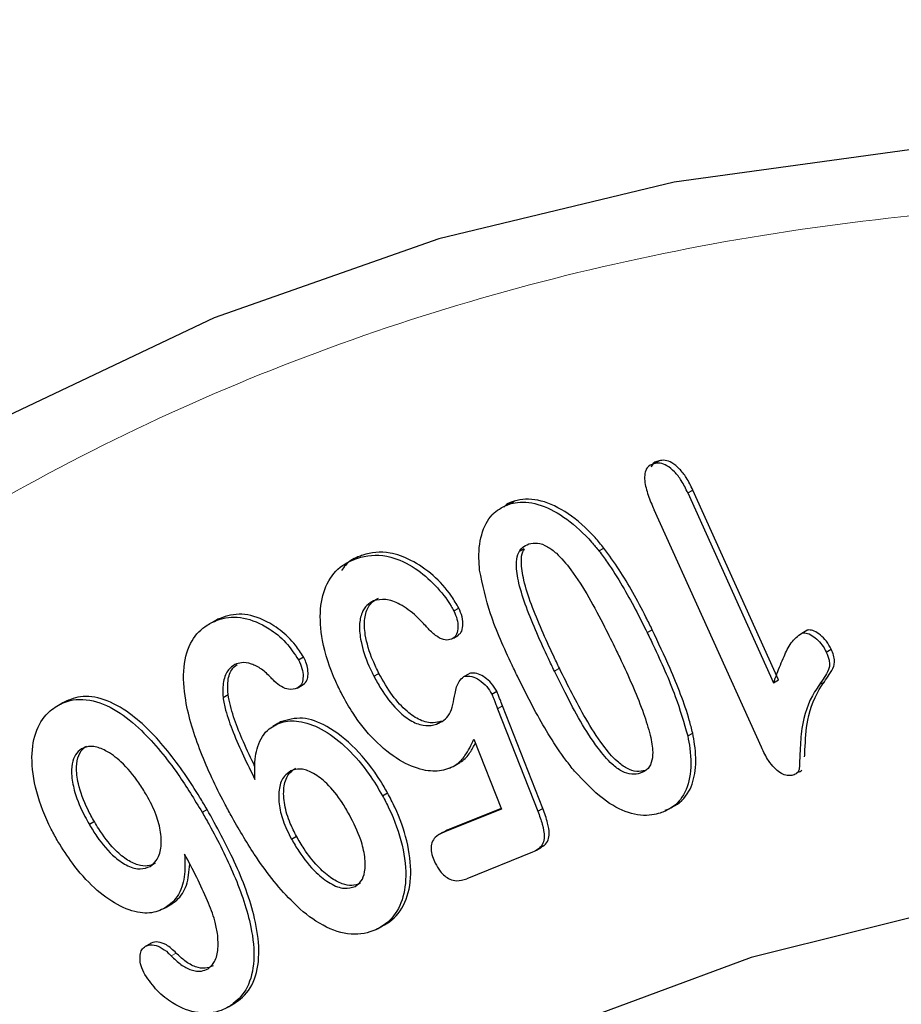
# Model space of a CAD drawing. Units: millimetres. Extents: x 0 to 420, y 0 to 297.
# Drawn here: x 90 to 93, y 69 to 71 of the extents above; entities that cross this region are included whole.
import ezdxf

# ---------------------------------------------------------------- set-up
doc = ezdxf.new("R2010")
doc.units = ezdxf.units.MM

msp = doc.modelspace()

# ---------------------------------------------------------------- linework, layer by layer
at = {"color": 7, "linetype": 'Continuous', "lineweight": 25}
for p, q in [((91.8476, 70.0938), (91.8618, 70.102)), ((91.8262, 70.0768), (91.825, 70.0761)), ((91.9436, 70.0104), (91.9577, 70.0185)), ((91.9436, 70.0104), (92.1871, 69.4713)), ((92.2012, 69.4794), (91.9577, 70.0185)), ((91.4364, 69.9787), (91.4506, 69.9869)), ((92.1523, 69.2883), (91.8476, 69.9627)), ((91.3919, 69.9509), (91.3893, 69.9495)), ((91.4788, 69.8516), (91.4675, 69.8451)), ((91.6914, 69.8459), (91.7055, 69.854)), ((90.9932, 69.8205), (91.0073, 69.8286)), ((91.2796, 69.6752), (91.2937, 69.6834)), ((90.5943, 69.6434), (90.6085, 69.6516)), ((91.8284, 69.6137), (91.8425, 69.6218)), ((92.2672, 69.6126), (92.2813, 69.6207)), ((91.2783, 69.5983), (91.2925, 69.6064)), ((92.2365, 69.583), (92.2362, 69.5828)), ((92.3367, 69.5583), (92.3508, 69.5664)), ((90.8383, 69.5367), (90.8525, 69.5448)), ((91.0526, 69.4899), (91.0667, 69.498)), ((91.3078, 69.4888), (91.3219, 69.497)), ((92.1871, 69.4713), (92.2012, 69.4794)), ((90.8346, 69.4562), (90.8488, 69.4644)), ((90.6241, 69.4299), (90.6383, 69.438)), ((91.3871, 69.439), (91.4012, 69.4472)), ((90.1525, 69.4052), (90.1666, 69.4134)), ((91.4035, 69.3977), (91.518, 69.1064)), ((91.5321, 69.1145), (91.4176, 69.4058)), ((90.7795, 69.3555), (90.7654, 69.3474)), ((90.7736, 69.3521), (90.7877, 69.3602)), ((90.7877, 69.3602), (90.7798, 69.3551)), ((91.2303, 69.3543), (91.2444, 69.3624)), ((91.3364, 69.3109), (91.4144, 69.1124)), ((91.9433, 69.3206), (91.9574, 69.3287)), ((90.2223, 69.2834), (90.2365, 69.2915)), ((91.2821, 69.2366), (91.2962, 69.2447)), ((91.8228, 69.2224), (91.8086, 69.2143)), ((91.0771, 69.1504), (91.0913, 69.1585)), ((91.4136, 69.1146), (91.2605, 69.053)), ((91.518, 69.1064), (91.5321, 69.1145)), ((91.8985, 69.1177), (91.9126, 69.1258)), ((90.5649, 69.1035), (90.579, 69.1117)), ((91.4144, 69.1124), (91.2463, 69.0449)), ((90.2589, 69.077), (90.2447, 69.0689)), ((90.8185, 69.0276), (90.8326, 69.0358)), ((91.2493, 69.0474), (91.2351, 69.0392)), ((91.2463, 69.0449), (91.2605, 69.053)), ((91.2605, 69.053), (91.2499, 69.0463)), ((91.5144, 68.9961), (91.5285, 69.0042)), ((91.5026, 68.99), (91.3158, 68.9148)), ((90.46, 68.8325), (90.4742, 68.8406)), ((91.0629, 68.7726), (91.0771, 68.7808)), ((90.4037, 68.723), (90.4178, 68.7312)), ((90.6398, 68.5513), (90.654, 68.5595))]:
    msp.add_line(p, q, dxfattribs=at)
at = {"color": 8, "linetype": 'Continuous', "lineweight": 18}
for p, q in [((91.5649, 69.5046), (91.579, 69.5127)), ((92.3172, 69.4663), (92.3313, 69.4745)), ((91.4035, 69.3977), (91.4176, 69.4058)), ((90.4772, 68.6958), (90.4913, 68.7039))]:
    msp.add_line(p, q, dxfattribs=at)
at = {"color": 7, "linetype": 'Continuous', "lineweight": 25, "flags": 128}
for points in [[(96.4037, 70.4945), (95.6096, 70.7223), (94.8294, 70.8861), (94.066, 70.9853), (93.3221, 71.0195), (92.6008, 70.9887), (91.9047, 70.8928), (91.2364, 70.7323), (90.5986, 70.5078), (89.9935, 70.2201), (89.4235, 69.8704), (88.8908, 69.4599), (88.3974, 68.9903), (87.9452, 68.4632), (87.5358, 67.8807), (87.1708, 67.2451), (86.8517, 66.5586), (86.5796, 65.824), (86.3555, 65.044), (86.1804, 64.2215), (86.0548, 63.3597), (85.9792, 62.4619), (85.954, 61.5314)], [(96.2188, 68.659), (95.4859, 68.8254), (94.7692, 68.9276), (94.0717, 68.9653), (93.3963, 68.9383), (92.746, 68.8468), (92.1235, 68.691), (91.5315, 68.4718), (90.9726, 68.1899), (90.4491, 67.8467), (89.9633, 67.4436), (89.5172, 66.9823), (89.1129, 66.4648), (88.7519, 65.8933), (88.4358, 65.2702), (88.1661, 64.5983), (87.9438, 63.8804), (87.7699, 63.1196), (87.6451, 62.3191), (87.5701, 61.4824), (87.545, 60.613)]]:
    msp.add_lwpolyline(points, dxfattribs=at)
at = {"color": 7, "linetype": 'Continuous', "lineweight": 25}
for points, knots in [([(117.5598, 45.8529), (117.5425, 46.3805), (117.5079, 47.4376), (117.3098, 49.0974), (117.0089, 50.795), (116.5964, 52.5231), (116.0741, 54.2704), (115.4469, 56.0265), (114.7214, 57.7771), (113.9018, 59.5109), (112.9895, 61.2166), (111.9915, 62.8843), (110.9184, 64.4982), (109.779, 66.0445), (108.5786, 67.5117), (107.3258, 68.893), (106.0307, 70.1786), (104.7037, 71.3572), (103.3522, 72.4187), (101.9849, 73.3604), (100.6128, 74.1752), (99.2469, 74.8549), (97.8957, 75.3923), (96.5669, 75.7889), (95.2712, 76.0417), (94.0193, 76.1465), (92.82, 76.0992), (91.6788, 75.905), (90.605, 75.566), (89.6075, 75.0834), (88.6951, 74.4554), (87.8701, 73.6907), (87.142, 72.7938), (86.5223, 71.8111), (86.2032, 71.0697), (86.0504, 70.7148)], [0, 0, 0, 0, 0.030231, 0.06057, 0.090911, 0.121144, 0.151374, 0.181712, 0.212051, 0.242284, 0.272657, 0.303139, 0.333622, 0.363997, 0.394332, 0.424776, 0.45522, 0.485555, 0.515881, 0.546314, 0.576746, 0.60707, 0.637403, 0.667843, 0.698282, 0.728613, 0.75897, 0.789436, 0.819901, 0.850258, 0.880656, 0.911164, 0.941672, 0.972072, 1, 1, 1, 1]), ([(84.1671, 62.7326), (84.1626, 63.3136), (84.1835, 63.8752), (84.2733, 64.9618), (84.3423, 65.4867), (84.5278, 66.5003), (84.6444, 66.9889), (84.8205, 67.5764), (84.8573, 67.6928), (84.9339, 67.9231), (84.9738, 68.0372), (85.0977, 68.3744), (85.1859, 68.5926), (85.4668, 69.2274), (85.6759, 69.6242), (86.1367, 70.3669), (86.3883, 70.7127), (86.7977, 71.1929), (86.9395, 71.3465), (87.1605, 71.5672), (87.2355, 71.6391), (87.3883, 71.7796), (87.466, 71.8481), (87.8593, 72.1805), (88.1908, 72.4155), (88.8868, 72.8243), (89.2513, 72.9982), (90.0129, 73.2859), (90.4099, 73.3997), (91.0306, 73.5241), (91.242, 73.5579), (91.6688, 73.6092), (91.8847, 73.6269), (92.5394, 73.6562), (92.9853, 73.6442), (93.8964, 73.5573), (94.3615, 73.4823), (95.0735, 73.3224), (95.3132, 73.2612), (95.6764, 73.1573), (95.7983, 73.1206), (96.0421, 73.0435), (96.1641, 73.0031), (96.7745, 72.7919), (97.2645, 72.5936), (98.2475, 72.1395), (98.7406, 71.8837), (99.7298, 71.3136), (100.226, 70.9993), (100.8482, 70.569), (100.9727, 70.4811), (101.2205, 70.3026), (101.3439, 70.2119), (101.7131, 69.9353), (101.9575, 69.7449), (102.6858, 69.1565), (103.1649, 68.741), (104.1099, 67.8639), (104.5759, 67.4023), (105.2648, 66.674), (105.4928, 66.4251), (105.945, 65.9157), (106.1674, 65.6571), (106.8242, 64.8699), (107.2479, 64.33), (108.0677, 63.2205), (108.4638, 62.651), (109.037, 61.7742), (109.2246, 61.4782), (109.5006, 61.0285), (109.5918, 60.8776), (109.7722, 60.5739), (109.8616, 60.4208), (110.302, 59.6544), (110.6336, 59.036), (111.2575, 57.7893), (111.5498, 57.161), (112.0951, 55.8946), (112.3483, 55.2565), (112.6395, 54.4524), (112.6965, 54.2913), (112.8079, 53.9684), (112.8623, 53.8067), (113.0207, 53.3233), (113.1203, 53.0025), (113.4011, 52.0444), (113.5646, 51.4113), (113.8452, 50.1562), (113.9624, 49.5342), (114.1031, 48.6095), (114.1441, 48.3027), (114.2142, 47.6919), (114.2433, 47.3875), (114.3118, 46.4853), (114.3326, 45.8966), (114.3281, 45.321)], [0, 0, 0, 0, 0.03125, 0.03125, 0.0625, 0.0625, 0.09375, 0.09375, 0.101562, 0.101562, 0.109375, 0.109375, 0.125, 0.125, 0.15625, 0.15625, 0.1875, 0.1875, 0.203125, 0.203125, 0.210937, 0.210937, 0.21875, 0.21875, 0.25, 0.25, 0.28125, 0.28125, 0.3125, 0.3125, 0.328125, 0.328125, 0.34375, 0.34375, 0.375, 0.375, 0.40625, 0.40625, 0.421875, 0.421875, 0.429687, 0.429687, 0.4375, 0.4375, 0.46875, 0.46875, 0.5, 0.5, 0.53125, 0.53125, 0.539062, 0.539062, 0.546875, 0.546875, 0.5625, 0.5625, 0.59375, 0.59375, 0.625, 0.625, 0.640625, 0.640625, 0.65625, 0.65625, 0.6875, 0.6875, 0.71875, 0.71875, 0.734375, 0.734375, 0.742187, 0.742187, 0.75, 0.75, 0.78125, 0.78125, 0.8125, 0.8125, 0.84375, 0.84375, 0.851562, 0.851562, 0.859375, 0.859375, 0.875, 0.875, 0.90625, 0.90625, 0.9375, 0.9375, 0.953125, 0.953125, 0.96875, 0.96875, 1, 1, 1, 1]), ([(91.8476, 70.0938), (91.8402, 70.0908), (91.8281, 70.086), (91.8207, 70.066), (91.8207, 70.0396), (91.83, 70.0038), (91.8417, 69.9764), (91.8476, 69.9627)], [0, 0, 0, 0, 0.2224019, 0.3624974, 0.5025766, 0.7511469, 1, 1, 1, 1]), ([(91.8618, 70.102), (91.8539, 70.0996), (91.8441, 70.0965), (91.8405, 70.0856), (91.8398, 70.0836)], [0, 0, 0, 0, 0.8123366, 1, 1, 1, 1]), ([(91.9436, 70.0104), (91.9378, 70.0224), (91.9274, 70.0439), (91.9063, 70.0715), (91.8849, 70.0884), (91.8643, 70.0962), (91.8532, 70.0946), (91.8476, 70.0938)], [0, 0, 0, 0, 0.253587, 0.452745, 0.653698, 0.824176, 1, 1, 1, 1]), ([(91.9577, 70.0185), (91.9519, 70.0306), (91.9416, 70.0521), (91.9205, 70.0797), (91.899, 70.0966), (91.8784, 70.1044), (91.8674, 70.1028), (91.8618, 70.102)], [0, 0, 0, 0, 0.253587, 0.452745, 0.653698, 0.824176, 1, 1, 1, 1]), ([(91.4506, 69.9869), (91.4429, 69.9847), (91.4318, 69.9814), (91.424, 69.9728), (91.4215, 69.97)], [0, 0, 0, 0, 0.683579, 1, 1, 1, 1]), ([(91.4364, 69.9787), (91.4441, 69.9807), (91.4712, 69.9876), (91.5267, 69.98), (91.6008, 69.9398), (91.6561, 69.8884), (91.6845, 69.8542), (91.6914, 69.8459)], [0, 0, 0, 0, 0.1046116, 0.370965, 0.6417497, 0.9129843, 1, 1, 1, 1]), ([(91.7055, 69.854), (91.6972, 69.864), (91.6657, 69.9019), (91.605, 69.9555), (91.5264, 69.9934), (91.4763, 69.9943), (91.4533, 69.9877), (91.4506, 69.9869)], [0, 0, 0, 0, 0.104618, 0.397633, 0.680936, 0.961933, 1, 1, 1, 1]), ([(91.3525, 69.7915), (91.3516, 69.8028), (91.3486, 69.8427), (91.3574, 69.9034), (91.3884, 69.9569), (91.4212, 69.9718), (91.4364, 69.9787)], [0, 0, 0, 0, 0.122676, 0.430822, 0.73651, 1, 1, 1, 1]), ([(91.2937, 69.6834), (91.2869, 69.6949), (91.2662, 69.7298), (91.2194, 69.7808), (91.1586, 69.8217), (91.0878, 69.8472), (91.0393, 69.8406), (91.0118, 69.8303), (91.0073, 69.8286)], [0, 0, 0, 0, 0.089836, 0.270919, 0.471357, 0.662268, 0.944373, 1, 1, 1, 1]), ([(91.5649, 69.5046), (91.5591, 69.5165), (91.5305, 69.5764), (91.4931, 69.6597), (91.4634, 69.7501), (91.4552, 69.802), (91.4596, 69.8369), (91.4727, 69.8569), (91.4859, 69.8627), (91.4924, 69.8656)], [0, 0, 0, 0, 0.089207, 0.446626, 0.614568, 0.749457, 0.833999, 0.919, 1, 1, 1, 1]), ([(91.579, 69.5127), (91.5733, 69.5247), (91.5446, 69.5845), (91.5074, 69.6677), (91.4773, 69.7586), (91.4699, 69.8095), (91.472, 69.8398), (91.4782, 69.8482), (91.4798, 69.8504)], [0, 0, 0, 0, 0.103338, 0.517371, 0.711915, 0.86817, 0.966104, 1, 1, 1, 1]), ([(91.4924, 69.8656), (91.5003, 69.8672), (91.5162, 69.8705), (91.5442, 69.8603), (91.5774, 69.8348), (91.6383, 69.7618), (91.6906, 69.6647), (91.7288, 69.5871), (91.7394, 69.5655)], [0, 0, 0, 0, 0.091085, 0.183219, 0.264438, 0.410111, 0.835472, 1, 1, 1, 1]), ([(91.6914, 69.8459), (91.6992, 69.8353), (91.7227, 69.8034), (91.7574, 69.7482), (91.7949, 69.6809), (91.8172, 69.6361), (91.8284, 69.6137)], [0, 0, 0, 0, 0.147727, 0.443799, 0.72117, 1, 1, 1, 1]), ([(91.8425, 69.6218), (91.8367, 69.6338), (91.8191, 69.6695), (91.7884, 69.7267), (91.7493, 69.7933), (91.7202, 69.8337), (91.7055, 69.854)], [0, 0, 0, 0, 0.1477175, 0.4433693, 0.7198687, 1, 1, 1, 1]), ([(90.9614, 69.4392), (90.9555, 69.4511), (90.9308, 69.501), (90.9035, 69.5862), (90.8968, 69.6834), (90.9169, 69.758), (90.9532, 69.8013), (90.9829, 69.8156), (90.9932, 69.8205)], [0, 0, 0, 0, 0.072921, 0.305386, 0.497145, 0.688812, 0.892729, 1, 1, 1, 1]), ([(91.0073, 69.8286), (91.0001, 69.8257), (90.9813, 69.818), (90.9683, 69.8009), (90.9603, 69.7903)], [0, 0, 0, 0, 0.382179, 1, 1, 1, 1]), ([(90.9932, 69.8205), (91.0005, 69.8232), (91.0323, 69.8348), (91.0907, 69.8368), (91.1664, 69.8024), (91.2258, 69.7514), (91.2624, 69.7063), (91.2771, 69.6798), (91.2796, 69.6752)], [0, 0, 0, 0, 0.089561, 0.390558, 0.611365, 0.796477, 0.964931, 1, 1, 1, 1]), ([(91.462, 69.4855), (91.4563, 69.4975), (91.4277, 69.5573), (91.3803, 69.6604), (91.3613, 69.7501), (91.3525, 69.7915)], [0, 0, 0, 0, 0.118339, 0.592882, 1, 1, 1, 1]), ([(91.0517, 69.7036), (91.0448, 69.7), (91.031, 69.6929), (91.0166, 69.6694), (91.0096, 69.6348), (91.0151, 69.5827), (91.0316, 69.5322), (91.0477, 69.4997), (91.0526, 69.4899)], [0, 0, 0, 0, 0.1373526, 0.275673, 0.44376, 0.6261819, 0.8866431, 1, 1, 1, 1]), ([(91.0667, 69.498), (91.0609, 69.51), (91.0432, 69.5461), (91.0266, 69.6012), (91.0244, 69.655), (91.036, 69.6915), (91.0537, 69.7061), (91.0644, 69.711), (91.0659, 69.7118)], [0, 0, 0, 0, 0.137259, 0.415559, 0.603148, 0.7911, 0.970415, 1, 1, 1, 1]), ([(91.1994, 69.6327), (91.1907, 69.642), (91.1675, 69.6668), (91.1285, 69.6952), (91.0852, 69.7116), (91.0628, 69.7062), (91.0517, 69.7036)], [0, 0, 0, 0, 0.180843, 0.481257, 0.742308, 1, 1, 1, 1]), ([(91.2796, 69.6752), (91.283, 69.6673), (91.2896, 69.6518), (91.2915, 69.6286), (91.2885, 69.6089), (91.2802, 69.5987), (91.2741, 69.5958), (91.2724, 69.595)], [0, 0, 0, 0, 0.226028, 0.442866, 0.695542, 0.913744, 1, 1, 1, 1]), ([(91.2917, 69.6076), (91.2946, 69.6096), (91.3019, 69.6146), (91.3056, 69.6335), (91.3045, 69.6577), (91.2972, 69.6752), (91.2937, 69.6834)], [0, 0, 0, 0, 0.176245, 0.444574, 0.740011, 1, 1, 1, 1]), ([(90.5943, 69.6434), (90.6014, 69.6466), (90.6273, 69.6582), (90.6804, 69.6608), (90.7466, 69.6339), (90.8023, 69.5897), (90.8268, 69.5537), (90.8383, 69.5367)], [0, 0, 0, 0, 0.105222, 0.386644, 0.658998, 0.838671, 1, 1, 1, 1]), ([(90.8525, 69.5448), (90.8453, 69.5562), (90.8264, 69.586), (90.786, 69.6233), (90.7306, 69.6567), (90.6662, 69.6726), (90.628, 69.6587), (90.6085, 69.6516)], [0, 0, 0, 0, 0.105724, 0.276823, 0.454192, 0.721735, 1, 1, 1, 1]), ([(90.6468, 69.0945), (90.6405, 69.1062), (90.6088, 69.165), (90.5573, 69.2741), (90.5157, 69.4083), (90.5086, 69.5191), (90.5314, 69.5936), (90.5664, 69.6284), (90.5892, 69.6407), (90.5943, 69.6434)], [0, 0, 0, 0, 0.055468, 0.278251, 0.502434, 0.657631, 0.813744, 0.958284, 1, 1, 1, 1]), ([(91.2724, 69.595), (91.2667, 69.5936), (91.2552, 69.5908), (91.2324, 69.6008), (91.2136, 69.6167), (91.2028, 69.6289), (91.1994, 69.6327)], [0, 0, 0, 0, 0.267483, 0.537676, 0.854025, 1, 1, 1, 1]), ([(91.9574, 69.3287), (91.9544, 69.3408), (91.9389, 69.4015), (91.8995, 69.5007), (91.8597, 69.5854), (91.8425, 69.6218)], [0, 0, 0, 0, 0.123834, 0.622546, 1, 1, 1, 1]), ([(92.3508, 69.5664), (92.3465, 69.5745), (92.3381, 69.5902), (92.3201, 69.6074), (92.303, 69.6188), (92.2897, 69.622), (92.2834, 69.621), (92.2813, 69.6207)], [0, 0, 0, 0, 0.24695, 0.479191, 0.710415, 0.906145, 1, 1, 1, 1]), ([(91.8284, 69.6137), (91.8341, 69.6017), (91.8627, 69.5419), (91.9072, 69.444), (91.9324, 69.3579), (91.9433, 69.3206)], [0, 0, 0, 0, 0.123826, 0.619923, 1, 1, 1, 1]), ([(92.1871, 69.4713), (92.1901, 69.4798), (92.1993, 69.5055), (92.2154, 69.5436), (92.2353, 69.5875), (92.2564, 69.6041), (92.2672, 69.6126)], [0, 0, 0, 0, 0.155013, 0.465149, 0.728387, 1, 1, 1, 1]), ([(92.2672, 69.6126), (92.2726, 69.6129), (92.2831, 69.6135), (92.3013, 69.6029), (92.3174, 69.5887), (92.3295, 69.5728), (92.3347, 69.5623), (92.3367, 69.5583)], [0, 0, 0, 0, 0.233501, 0.458741, 0.680271, 0.876512, 1, 1, 1, 1]), ([(91.7394, 69.5655), (91.7452, 69.5536), (91.7739, 69.4937), (91.8095, 69.4123), (91.8372, 69.326), (91.8459, 69.2772), (91.8412, 69.2433), (91.8283, 69.2227), (91.815, 69.217), (91.8086, 69.2143)], [0, 0, 0, 0, 0.091513, 0.458462, 0.613545, 0.73968, 0.829186, 0.918886, 1, 1, 1, 1]), ([(92.3313, 69.4745), (92.336, 69.4813), (92.3455, 69.4952), (92.3571, 69.5128), (92.3609, 69.5323), (92.3578, 69.5494), (92.3531, 69.5608), (92.3508, 69.5664)], [0, 0, 0, 0, 0.288957, 0.594089, 0.729888, 0.866105, 1, 1, 1, 1]), ([(90.8383, 69.5367), (90.8421, 69.5285), (90.8496, 69.5124), (90.8522, 69.4892), (90.8496, 69.4702), (90.8419, 69.4606), (90.8363, 69.4572), (90.8346, 69.4562)], [0, 0, 0, 0, 0.2395638, 0.4727435, 0.6947079, 0.9083953, 1, 1, 1, 1]), ([(90.8488, 69.4644), (90.8532, 69.4675), (90.8614, 69.4731), (90.8659, 69.4903), (90.8654, 69.5092), (90.8608, 69.5282), (90.855, 69.5398), (90.8525, 69.5448)], [0, 0, 0, 0, 0.24726, 0.450479, 0.652474, 0.851148, 1, 1, 1, 1]), ([(92.3367, 69.5583), (92.3397, 69.5505), (92.3449, 69.5376), (92.3465, 69.5201), (92.3417, 69.5034), (92.3311, 69.4864), (92.3218, 69.473), (92.3172, 69.4663)], [0, 0, 0, 0, 0.1823014, 0.3050842, 0.4277876, 0.712701, 1, 1, 1, 1]), ([(90.6581, 69.523), (90.6517, 69.5187), (90.6364, 69.5084), (90.623, 69.4764), (90.6237, 69.4455), (90.6241, 69.4299)], [0, 0, 0, 0, 0.2656584, 0.6278415, 1, 1, 1, 1]), ([(90.6383, 69.438), (90.6378, 69.4493), (90.6365, 69.4759), (90.6447, 69.5077), (90.6589, 69.519), (90.6646, 69.5236)], [0, 0, 0, 0, 0.301719, 0.715598, 1, 1, 1, 1]), ([(90.761, 69.4852), (90.752, 69.4941), (90.7338, 69.5121), (90.704, 69.5263), (90.6777, 69.5306), (90.664, 69.5253), (90.6581, 69.523)], [0, 0, 0, 0, 0.258025, 0.51719, 0.793351, 1, 1, 1, 1]), ([(91.8228, 69.2224), (91.8149, 69.2207), (91.7991, 69.2173), (91.7708, 69.2264), (91.737, 69.2516), (91.6961, 69.3), (91.6403, 69.3895), (91.6029, 69.4646), (91.579, 69.5127)], [0, 0, 0, 0, 0.092256, 0.1855952, 0.2752645, 0.4201984, 0.6285512, 1, 1, 1, 1]), ([(90.8346, 69.4562), (90.8269, 69.454), (90.8135, 69.4502), (90.7899, 69.4591), (90.773, 69.4722), (90.7639, 69.4821), (90.761, 69.4852)], [0, 0, 0, 0, 0.3616275, 0.6218247, 0.8821614, 1, 1, 1, 1]), ([(91.0526, 69.4899), (91.0589, 69.4782), (91.0775, 69.4438), (91.1122, 69.3984), (91.155, 69.3626), (91.1917, 69.3485), (91.2162, 69.3494), (91.2277, 69.3534), (91.2303, 69.3543)], [0, 0, 0, 0, 0.1402238, 0.4103216, 0.5945113, 0.7797767, 0.9508797, 1, 1, 1, 1]), ([(91.2444, 69.3624), (91.2368, 69.3603), (91.2189, 69.3553), (91.1846, 69.3626), (91.1437, 69.3899), (91.1016, 69.436), (91.0789, 69.4763), (91.0667, 69.498)], [0, 0, 0, 0, 0.140601, 0.331525, 0.517955, 0.739523, 1, 1, 1, 1]), ([(91.2303, 69.3543), (91.2374, 69.3574), (91.2517, 69.3636), (91.2744, 69.3881), (91.2805, 69.4334), (91.2901, 69.4739), (91.3029, 69.4847), (91.3078, 69.4888)], [0, 0, 0, 0, 0.159634, 0.320619, 0.659686, 0.870186, 1, 1, 1, 1]), ([(91.3078, 69.4888), (91.3151, 69.4901), (91.3285, 69.4924), (91.352, 69.4799), (91.3727, 69.4629), (91.3825, 69.4465), (91.3871, 69.439)], [0, 0, 0, 0, 0.294532, 0.542093, 0.789588, 1, 1, 1, 1]), ([(91.4012, 69.4472), (91.3963, 69.4553), (91.3868, 69.4708), (91.3677, 69.4868), (91.3491, 69.4972), (91.3331, 69.5002), (91.3251, 69.4979), (91.3219, 69.497)], [0, 0, 0, 0, 0.226764, 0.43531, 0.653741, 0.864452, 1, 1, 1, 1]), ([(91.6219, 69.2208), (91.6137, 69.2309), (91.589, 69.2614), (91.5522, 69.3172), (91.5067, 69.3955), (91.4784, 69.4524), (91.462, 69.4855)], [0, 0, 0, 0, 0.128451, 0.386202, 0.643341, 1, 1, 1, 1]), ([(91.8086, 69.2143), (91.8008, 69.2126), (91.785, 69.2092), (91.7566, 69.2182), (91.7228, 69.2434), (91.6625, 69.3153), (91.612, 69.4093), (91.575, 69.4842), (91.5649, 69.5046)], [0, 0, 0, 0, 0.092328, 0.185739, 0.275478, 0.420525, 0.841829, 1, 1, 1, 1]), ([(92.3172, 69.4663), (92.3126, 69.4595), (92.2893, 69.425), (92.2665, 69.3641), (92.2626, 69.2864), (92.2606, 69.2462), (92.2601, 69.2207), (92.2506, 69.2119), (92.2431, 69.2096), (92.2389, 69.2084)], [0, 0, 0, 0, 0.100938, 0.509647, 0.712028, 0.839269, 0.89899, 0.942793, 1, 1, 1, 1]), ([(92.2752, 69.2612), (92.2755, 69.2676), (92.2774, 69.3029), (92.2811, 69.3804), (92.3078, 69.4397), (92.3286, 69.4705), (92.3313, 69.4745)], [0, 0, 0, 0, 0.077595, 0.425257, 0.92568, 1, 1, 1, 1]), ([(90.1525, 69.4052), (90.1592, 69.4089), (90.1861, 69.4234), (90.2423, 69.4289), (90.3208, 69.3972), (90.409, 69.325), (90.4917, 69.2237), (90.5428, 69.1398), (90.5649, 69.1035)], [0, 0, 0, 0, 0.060318, 0.239443, 0.405291, 0.555905, 0.808106, 1, 1, 1, 1]), ([(90.579, 69.1117), (90.5722, 69.1231), (90.5381, 69.1807), (90.4699, 69.2809), (90.374, 69.3802), (90.2859, 69.4284), (90.2184, 69.437), (90.1835, 69.421), (90.1666, 69.4134)], [0, 0, 0, 0, 0.0603087, 0.3028214, 0.5477946, 0.7018974, 0.8561298, 1, 1, 1, 1]), ([(90.6241, 69.4299), (90.6263, 69.418), (90.6323, 69.3855), (90.653, 69.3292), (90.6815, 69.2635), (90.7037, 69.2193), (90.7149, 69.1971)], [0, 0, 0, 0, 0.155477, 0.42347, 0.710673, 1, 1, 1, 1]), ([(90.7145, 69.2342), (90.7134, 69.2364), (90.7003, 69.2625), (90.6792, 69.3092), (90.6517, 69.3756), (90.6428, 69.417), (90.6383, 69.438)], [0, 0, 0, 0, 0.033578, 0.388919, 0.689644, 1, 1, 1, 1]), ([(91.2669, 69.2287), (91.2595, 69.2262), (91.2371, 69.2187), (91.1898, 69.221), (91.1234, 69.2483), (91.0533, 69.3053), (90.9978, 69.3735), (90.9716, 69.4208), (90.9614, 69.4392)], [0, 0, 0, 0, 0.083079, 0.250765, 0.450695, 0.664242, 0.869368, 1, 1, 1, 1]), ([(91.3871, 69.439), (91.3884, 69.436), (91.391, 69.43), (91.3947, 69.42), (91.3991, 69.4093), (91.402, 69.4015), (91.4035, 69.3977)], [0, 0, 0, 0, 0.220319, 0.44029, 0.720128, 1, 1, 1, 1]), ([(91.4176, 69.4058), (91.4153, 69.4119), (91.4114, 69.4218), (91.406, 69.4356), (91.4028, 69.4434), (91.4012, 69.4472)], [0, 0, 0, 0, 0.439968, 0.719952, 1, 1, 1, 1]), ([(90.1556, 69.0205), (90.1491, 69.0321), (90.1234, 69.0777), (90.0913, 69.1613), (90.0769, 69.2611), (90.0918, 69.3411), (90.122, 69.385), (90.1459, 69.4008), (90.1525, 69.4052)], [0, 0, 0, 0, 0.076504, 0.299855, 0.514291, 0.715875, 0.921424, 1, 1, 1, 1]), ([(91.0913, 69.1585), (91.0846, 69.1701), (91.0586, 69.2156), (91.0019, 69.2877), (90.9232, 69.3501), (90.8465, 69.3778), (90.8076, 69.3662), (90.7877, 69.3602)], [0, 0, 0, 0, 0.083739, 0.329325, 0.572207, 0.780779, 1, 1, 1, 1]), ([(90.7149, 69.1971), (90.7144, 69.2083), (90.7128, 69.2421), (90.7207, 69.2967), (90.745, 69.3358), (90.7674, 69.3485), (90.7736, 69.3521)], [0, 0, 0, 0, 0.157422, 0.475165, 0.854098, 1, 1, 1, 1]), ([(90.7736, 69.3521), (90.7807, 69.3551), (90.8023, 69.3641), (90.8481, 69.364), (90.9117, 69.3393), (90.9791, 69.2863), (91.0358, 69.2199), (91.0648, 69.171), (91.0771, 69.1504)], [0, 0, 0, 0, 0.08362, 0.25251, 0.445587, 0.644677, 0.849589, 1, 1, 1, 1]), ([(91.2669, 69.2287), (91.2738, 69.2321), (91.2908, 69.2405), (91.3153, 69.2672), (91.3286, 69.2947), (91.3364, 69.3109)], [0, 0, 0, 0, 0.221486, 0.542845, 1, 1, 1, 1]), ([(91.9433, 69.3206), (91.9455, 69.3087), (91.9533, 69.2665), (91.9531, 69.1986), (91.9269, 69.1372), (91.892, 69.1112), (91.87, 69.1033), (91.865, 69.1015)], [0, 0, 0, 0, 0.110075, 0.39125, 0.670162, 0.92403, 1, 1, 1, 1]), ([(91.8791, 69.1097), (91.8864, 69.1124), (91.9134, 69.1226), (91.9483, 69.1553), (91.968, 69.22), (91.9664, 69.2805), (91.9595, 69.3178), (91.9574, 69.3287)], [0, 0, 0, 0, 0.110035, 0.409139, 0.654097, 0.898743, 1, 1, 1, 1]), ([(90.2223, 69.2834), (90.2161, 69.2785), (90.2037, 69.2689), (90.1942, 69.2413), (90.1935, 69.2044), (90.2036, 69.1529), (90.2239, 69.1057), (90.2405, 69.0763), (90.2447, 69.0689)], [0, 0, 0, 0, 0.145001, 0.29099, 0.450229, 0.634181, 0.907504, 1, 1, 1, 1]), ([(90.2589, 69.077), (90.2523, 69.0887), (90.2329, 69.1235), (90.2124, 69.1781), (90.2064, 69.2309), (90.2125, 69.267), (90.2253, 69.2841), (90.2345, 69.2902), (90.2365, 69.2915)], [0, 0, 0, 0, 0.144372, 0.431441, 0.630034, 0.792635, 0.955549, 1, 1, 1, 1]), ([(90.4069, 69.1531), (90.3999, 69.1645), (90.3788, 69.1989), (90.3395, 69.2453), (90.2941, 69.279), (90.2567, 69.2928), (90.2346, 69.2898), (90.2244, 69.2844), (90.2223, 69.2834)], [0, 0, 0, 0, 0.137539, 0.415843, 0.630261, 0.794363, 0.958995, 1, 1, 1, 1]), ([(91.296, 69.2452), (91.2977, 69.2462), (91.3094, 69.2524), (91.3252, 69.2704), (91.3356, 69.2911), (91.3404, 69.3007)], [0, 0, 0, 0, 0.0880893, 0.5795732, 1, 1, 1, 1]), ([(92.2389, 69.2084), (92.2333, 69.2077), (92.2229, 69.2066), (92.2051, 69.2157), (92.1882, 69.2301), (92.169, 69.2543), (92.1587, 69.2753), (92.1523, 69.2883)], [0, 0, 0, 0, 0.190608, 0.351866, 0.512203, 0.698266, 1, 1, 1, 1]), ([(90.8326, 69.0358), (90.8265, 69.0477), (90.8114, 69.0768), (90.7971, 69.1254), (90.7946, 69.1743), (90.8063, 69.2113), (90.8227, 69.2234), (90.8304, 69.2291)], [0, 0, 0, 0, 0.153535, 0.377106, 0.598017, 0.812914, 1, 1, 1, 1]), ([(90.9829, 69.0966), (90.9763, 69.1082), (90.9578, 69.1403), (90.9234, 69.1838), (90.8833, 69.2147), (90.8493, 69.2282), (90.8283, 69.2262), (90.8183, 69.2218), (90.8163, 69.2209)], [0, 0, 0, 0, 0.150439, 0.418085, 0.620984, 0.788439, 0.956349, 1, 1, 1, 1]), ([(90.8163, 69.2209), (90.8098, 69.2165), (90.7945, 69.2061), (90.7818, 69.1737), (90.7816, 69.1289), (90.7931, 69.0782), (90.8097, 69.045), (90.8185, 69.0276)], [0, 0, 0, 0, 0.1539407, 0.3662125, 0.5762091, 0.7772509, 1, 1, 1, 1]), ([(91.865, 69.1015), (91.8574, 69.0995), (91.8302, 69.0923), (91.7764, 69.0972), (91.6975, 69.1396), (91.6487, 69.192), (91.6219, 69.2208)], [0, 0, 0, 0, 0.10957, 0.389997, 0.664826, 1, 1, 1, 1]), ([(92.253, 69.2165), (92.2575, 69.2176), (92.263, 69.2189), (92.2669, 69.2229), (92.2676, 69.2236)], [0, 0, 0, 0, 0.812546, 1, 1, 1, 1]), ([(90.4175, 68.9501), (90.4236, 68.955), (90.4382, 68.9668), (90.4499, 69.0001), (90.4489, 69.0459), (90.4355, 69.0991), (90.4169, 69.1341), (90.4069, 69.1531)], [0, 0, 0, 0, 0.149681, 0.358781, 0.560286, 0.761555, 1, 1, 1, 1]), ([(91.0771, 69.1504), (91.0833, 69.1386), (91.1073, 69.093), (91.1369, 69.0094), (91.1475, 68.9115), (91.1292, 68.834), (91.0966, 68.7916), (91.0707, 68.777), (91.0629, 68.7726)], [0, 0, 0, 0, 0.075861, 0.292819, 0.509525, 0.706543, 0.91248, 1, 1, 1, 1]), ([(91.0771, 68.7808), (91.0838, 68.7845), (91.1101, 68.7992), (91.1446, 68.8428), (91.162, 68.9244), (91.1497, 69.0206), (91.1215, 69.1007), (91.0983, 69.145), (91.0913, 69.1585)], [0, 0, 0, 0, 0.075854, 0.296796, 0.510183, 0.715336, 0.913175, 1, 1, 1, 1]), ([(91.528, 69.0051), (91.5309, 69.0067), (91.5389, 69.011), (91.5476, 69.0233), (91.5511, 69.0453), (91.5459, 69.0765), (91.5371, 69.1007), (91.5321, 69.1145)], [0, 0, 0, 0, 0.114535, 0.312015, 0.4734, 0.698464, 1, 1, 1, 1]), ([(90.5649, 69.1035), (90.5715, 69.0919), (90.6046, 69.0338), (90.6588, 68.9259), (90.7052, 68.792), (90.716, 68.6805), (90.6974, 68.6041), (90.6652, 68.5679), (90.6444, 68.5543), (90.6398, 68.5513)], [0, 0, 0, 0, 0.056173, 0.281767, 0.508672, 0.663333, 0.818694, 0.960539, 1, 1, 1, 1]), ([(90.654, 68.5595), (90.6604, 68.5637), (90.6853, 68.5801), (90.718, 68.6248), (90.7301, 68.7082), (90.7132, 68.8236), (90.6613, 68.9623), (90.606, 69.0628), (90.579, 69.1117)], [0, 0, 0, 0, 0.056189, 0.217045, 0.372629, 0.516993, 0.764849, 1, 1, 1, 1]), ([(91.0629, 68.7726), (91.0558, 68.7695), (91.028, 68.7571), (90.9705, 68.7537), (90.8903, 68.7875), (90.8002, 68.8648), (90.718, 68.971), (90.6681, 69.0575), (90.6468, 69.0945)], [0, 0, 0, 0, 0.059366, 0.234359, 0.403722, 0.555823, 0.809857, 1, 1, 1, 1]), ([(90.9988, 68.893), (91.0053, 68.8975), (91.0182, 68.9065), (91.0282, 68.9362), (91.0282, 68.9768), (91.0148, 69.0335), (90.9948, 69.0731), (90.9829, 69.0966)], [0, 0, 0, 0, 0.151639, 0.304154, 0.503002, 0.704612, 1, 1, 1, 1]), ([(91.518, 69.1064), (91.5224, 69.0942), (91.5314, 69.0697), (91.5373, 69.0375), (91.5328, 69.013), (91.5203, 68.9987), (91.5086, 68.9929), (91.5026, 68.99)], [0, 0, 0, 0, 0.231006, 0.46429, 0.609458, 0.802313, 1, 1, 1, 1]), ([(90.2447, 69.0689), (90.2516, 69.0575), (90.2726, 69.0229), (90.3102, 68.979), (90.3542, 68.9491), (90.3902, 68.9393), (90.4085, 68.9466), (90.4175, 68.9501)], [0, 0, 0, 0, 0.14615, 0.443028, 0.631436, 0.82048, 1, 1, 1, 1]), ([(90.4316, 68.9583), (90.4244, 68.9552), (90.41, 68.949), (90.3814, 68.9528), (90.3487, 68.9689), (90.3093, 69.0032), (90.2796, 69.0423), (90.263, 69.0702), (90.2589, 69.077)], [0, 0, 0, 0, 0.146461, 0.293634, 0.466305, 0.644728, 0.912473, 1, 1, 1, 1]), ([(91.013, 68.9012), (91.0055, 68.8986), (90.9905, 68.8935), (90.9612, 68.8995), (90.9275, 68.9177), (90.8897, 68.9519), (90.8572, 68.9933), (90.8396, 69.0237), (90.8326, 69.0358)], [0, 0, 0, 0, 0.140176, 0.281145, 0.446659, 0.633112, 0.854191, 1, 1, 1, 1]), ([(91.2463, 69.0449), (91.2393, 69.0414), (91.2273, 69.0355), (91.2167, 69.0189), (91.214, 68.9997), (91.2174, 68.979), (91.2236, 68.9654), (91.2266, 68.959)], [0, 0, 0, 0, 0.292042, 0.504271, 0.673963, 0.844753, 1, 1, 1, 1]), ([(90.46, 68.8325), (90.4532, 68.8289), (90.4325, 68.8181), (90.3877, 68.8149), (90.3247, 68.837), (90.2573, 68.8868), (90.1995, 68.9509), (90.1689, 68.9995), (90.1556, 69.0205)], [0, 0, 0, 0, 0.08351, 0.252123, 0.446839, 0.641144, 0.84498, 1, 1, 1, 1]), ([(90.8185, 69.0276), (90.8251, 69.016), (90.8453, 68.9811), (90.8828, 68.9349), (90.9284, 68.8994), (90.9684, 68.8839), (90.989, 68.8901), (90.9988, 68.893)], [0, 0, 0, 0, 0.139882, 0.422405, 0.620548, 0.819135, 1, 1, 1, 1]), ([(90.5151, 68.9848), (90.5157, 68.9737), (90.5173, 68.9399), (90.5097, 68.8858), (90.4854, 68.8493), (90.4653, 68.8359), (90.46, 68.8325)], [0, 0, 0, 0, 0.162399, 0.490464, 0.867142, 1, 1, 1, 1]), ([(90.6086, 68.7596), (90.6062, 68.7716), (90.6002, 68.8021), (90.5793, 68.8561), (90.5501, 68.9193), (90.5268, 68.9629), (90.5151, 68.9848)], [0, 0, 0, 0, 0.159959, 0.407723, 0.702517, 1, 1, 1, 1]), ([(90.4742, 68.8406), (90.4805, 68.8449), (90.4998, 68.858), (90.524, 68.8935), (90.5279, 68.9356), (90.5298, 68.9567)], [0, 0, 0, 0, 0.197775, 0.59815, 1, 1, 1, 1]), ([(91.2266, 68.959), (91.231, 68.9512), (91.2386, 68.9375), (91.2535, 68.9222), (91.2695, 68.9122), (91.2919, 68.9071), (91.3064, 68.9118), (91.3158, 68.9148)], [0, 0, 0, 0, 0.185369, 0.323011, 0.460347, 0.650977, 1, 1, 1, 1]), ([(90.5816, 68.6594), (90.5875, 68.6646), (90.6013, 68.6765), (90.6119, 68.7113), (90.6098, 68.743), (90.6086, 68.7596)], [0, 0, 0, 0, 0.265413, 0.61356, 1, 1, 1, 1]), ([(90.4022, 68.6427), (90.3981, 68.6511), (90.3904, 68.6668), (90.388, 68.6889), (90.3896, 68.7071), (90.3962, 68.7176), (90.4018, 68.7216), (90.4037, 68.723)], [0, 0, 0, 0, 0.250552, 0.470117, 0.678561, 0.887625, 1, 1, 1, 1]), ([(90.4037, 68.723), (90.4098, 68.7252), (90.4221, 68.7297), (90.4457, 68.7221), (90.4644, 68.7087), (90.4744, 68.6986), (90.4772, 68.6958)], [0, 0, 0, 0, 0.296587, 0.594336, 0.889121, 1, 1, 1, 1]), ([(90.4913, 68.7039), (90.482, 68.7126), (90.4652, 68.7283), (90.4396, 68.7369), (90.4251, 68.7348), (90.4186, 68.7316), (90.4178, 68.7312)], [0, 0, 0, 0, 0.362843, 0.660372, 0.959565, 1, 1, 1, 1]), ([(90.4772, 68.6958), (90.4862, 68.6871), (90.5044, 68.6696), (90.5346, 68.654), (90.5616, 68.6504), (90.5756, 68.6567), (90.5816, 68.6594)], [0, 0, 0, 0, 0.252145, 0.505482, 0.787422, 1, 1, 1, 1]), ([(90.5957, 68.6676), (90.5885, 68.6645), (90.574, 68.6583), (90.5459, 68.6633), (90.5172, 68.6789), (90.4994, 68.696), (90.4913, 68.7039)], [0, 0, 0, 0, 0.252002, 0.505512, 0.772848, 1, 1, 1, 1]), ([(90.6398, 68.5513), (90.633, 68.5477), (90.6081, 68.5343), (90.5558, 68.5289), (90.491, 68.5523), (90.437, 68.5938), (90.4135, 68.6268), (90.4022, 68.6427)], [0, 0, 0, 0, 0.10734, 0.394844, 0.674938, 0.842958, 1, 1, 1, 1])]:
    msp.add_open_spline(points, degree=3, knots=knots, dxfattribs=at)
at = {"color": 8, "linetype": 'Continuous', "lineweight": 18}
msp.add_open_spline([(99.2476, 38.6695), (98.8532, 38.9091), (98.051, 39.3964), (96.8389, 40.2956), (95.6128, 41.3342), (94.3901, 42.5208), (93.1904, 43.8437), (92.0341, 45.2903), (90.9412, 46.8422), (89.931, 48.4771), (89.0203, 50.1694), (88.2227, 51.8918), (87.548, 53.6166), (87.0021, 55.3172), (86.5862, 56.9691), (86.298, 58.5514), (86.1315, 60.0471), (86.0777, 61.4601), (86.1315, 62.8108), (86.298, 64.1143), (86.5862, 65.3639), (87.0021, 66.5357), (87.548, 67.6058), (88.2227, 68.5517), (89.0203, 69.3532), (89.931, 69.994), (90.9412, 70.4626), (92.0341, 70.7527), (93.1904, 70.8642), (94.3901, 70.802), (95.6128, 70.5769), (96.8389, 70.1999), (98.051, 69.6997), (98.8532, 69.2607), (99.2476, 69.0449)], degree=3, knots=[0, 0, 0, 0, 0.028642, 0.058248, 0.088734, 0.119994, 0.151901, 0.184313, 0.217069, 0.25, 0.282931, 0.315687, 0.348099, 0.380006, 0.411266, 0.441752, 0.471358, 0.5, 0.528642, 0.558248, 0.588734, 0.619994, 0.651901, 0.684313, 0.717069, 0.75, 0.782931, 0.815687, 0.848099, 0.880006, 0.911266, 0.941752, 0.971358, 1, 1, 1, 1], dxfattribs=at)

doc.saveas('drawing.dxf')
